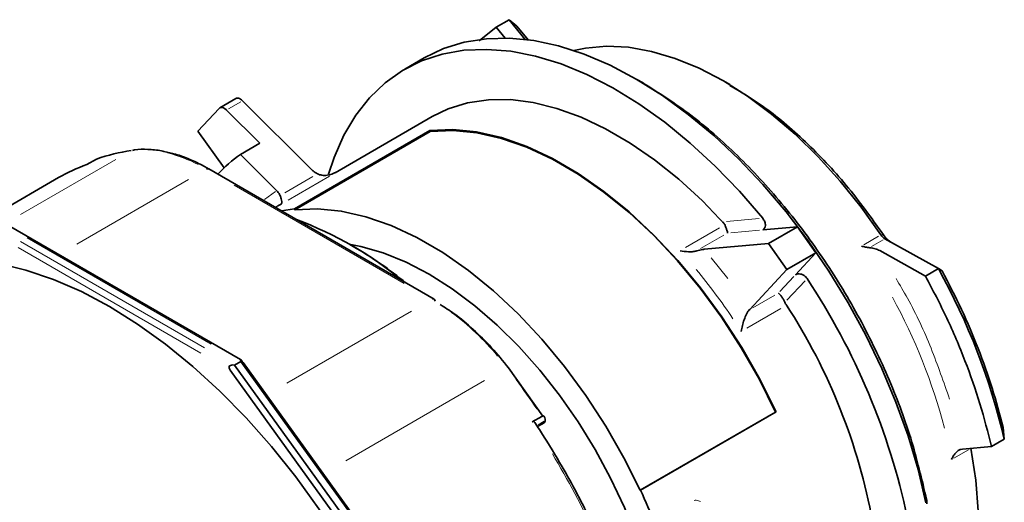
# Model space of a CAD drawing. Units: millimetres. Extents: x 93 to 1538, y 40 to 1330.
# Drawn here: x 1330 to 1438, y 1156 to 1209 of the extents above; entities that cross this region are included whole.
import ezdxf

# ---------------------------------------------------------------- set-up
doc = ezdxf.new("R2010")
doc.units = ezdxf.units.MM

msp = doc.modelspace()

# ---------------------------------------------------------------- linework, layer by layer
at = {"color": 7, "linetype": 'Continuous', "lineweight": 35}
for p, q in [((1381.9822, 1207.7512), (1383.3964, 1208.5676)), ((1385.1755, 1206.4017), (1383.3964, 1208.5676)), ((1383.3964, 1208.5676), (1384.2472, 1207.8673)), ((1380.1292, 1206.2566), (1381.9822, 1207.7512)), ((1382.9676, 1206.5515), (1381.9822, 1207.7512)), ((1385.4824, 1206.3635), (1384.2472, 1207.8673)), ((1374.0864, 1204.3761), (1371.9651, 1203.1515)), ((1398.0826, 1201.6419), (1397.3399, 1202.0709)), ((1407.593, 1201.4575), (1406.885, 1201.8663)), ((1353.4712, 1199.9366), (1351.7025, 1198.9155)), ((1361.827, 1192.1025), (1354.213, 1199.6982)), ((1351.6241, 1198.8527), (1349.3129, 1196.3753)), ((1352.4452, 1198.6777), (1356.0828, 1195.0489)), ((1374.9648, 1197.9552), (1364.3389, 1191.821)), ((1352.2048, 1192.3676), (1349.3129, 1196.3753)), ((1374.7361, 1196.4349), (1359.8868, 1187.8626)), ((1374.7361, 1196.4349), (1374.7725, 1196.3439)), ((1374.7725, 1196.3439), (1359.9232, 1187.7716)), ((1356.0828, 1195.0489), (1353.9614, 1193.8243)), ((1338.2021, 1193.3143), (1337.1414, 1192.702)), ((1353.9614, 1193.8243), (1357.938, 1189.8574)), ((1375.1963, 1177.9784), (1350.4982, 1192.2363)), ((1334.0389, 1191.276), (1324.955, 1186.0319)), ((1357.8164, 1188.0116), (1358.0427, 1188.1407)), ((1358.447, 1188.3898), (1358.0505, 1188.1843)), ((1359.8868, 1187.8626), (1358.4744, 1187.6318)), ((1359.8868, 1187.8626), (1359.9232, 1187.7716)), ((1353.9904, 1171.356), (1327.8635, 1186.4387)), ((1414.999, 1185.8959), (1411.1926, 1185.5555)), ((1411.817, 1184.059), (1414.999, 1185.8959)), ((1417.0199, 1183.0452), (1414.999, 1185.8959)), ((1430.44, 1181.3164), (1424.5897, 1184.5758)), ((1366.3181, 1183.7546), (1365.9646, 1183.9587)), ((1404.788, 1183.4305), (1411.817, 1184.059)), ((1413.8379, 1181.2083), (1411.817, 1184.059)), ((1417.0199, 1183.0452), (1413.8379, 1181.2083)), ((1414.7863, 1180.6511), (1417.0199, 1183.0452)), ((1429.0258, 1180.5), (1424.0103, 1183.2943)), ((1430.44, 1181.3164), (1429.0258, 1180.5)), ((1430.842, 1181.078), (1430.44, 1181.3164)), ((1413.8379, 1181.2083), (1409.7763, 1176.8547)), ((1409.7763, 1176.8547), (1409.7259, 1176.8023)), ((1354.0284, 1171.165), (1353.3213, 1170.7568)), ((1353.3213, 1170.7568), (1370.1226, 1147.4724)), ((1370.8298, 1147.8806), (1354.0284, 1171.165)), ((1354.2704, 1171.0252), (1370.9805, 1147.8674)), ((1369.5663, 1147.051), (1352.8562, 1170.2088)), ((1387.0913, 1165.1842), (1383.3455, 1170.4449)), ((1385.9318, 1164.5359), (1386.9925, 1165.1482)), ((1412.5969, 1165.6219), (1397.7477, 1157.0496)), ((1412.6541, 1165.6369), (1397.8049, 1157.0646)), ((1412.5969, 1165.6219), (1412.6541, 1165.6369)), ((1386.4807, 1164.0776), (1386.2213, 1164.4746)), ((1386.5162, 1164.0232), (1387.2433, 1164.4429)), ((1387.346, 1164.8265), (1387.346, 1164.6714)), ((1437.6617, 1162.6564), (1437.5244, 1163.932)), ((1436.2475, 1161.84), (1433.0935, 1161.558)), ((1437.6617, 1162.6564), (1436.2475, 1161.84)), ((1433.0935, 1161.558), (1432.8982, 1161.528)), ((1397.7477, 1157.0496), (1397.8049, 1157.0646)), ((1429.1602, 1155.9838), (1429.1782, 1155.5647))]:
    msp.add_line(p, q, dxfattribs=at)
at = {"color": 8, "linetype": 'Continuous', "lineweight": 18}
for p, q in [((1353.9965, 1199.5732), (1352.6617, 1198.8027)), ((1340.3211, 1193.2643), (1329.8749, 1187.2339)), ((1336.039, 1184.0088), (1348.2651, 1191.0668)), ((1358.8166, 1189.602), (1361.9168, 1191.3917)), ((1363.7213, 1191.4346), (1359.1831, 1188.8148)), ((1353.273, 1190.4654), (1371.9216, 1179.6998)), ((1356.5987, 1188.8811), (1357.8104, 1189.7644)), ((1358.0211, 1188.1679), (1357.7408, 1188.0114)), ((1410.7857, 1186.807), (1407.2153, 1186.4877)), ((1402.7376, 1183.6181), (1406.4749, 1185.7756)), ((1330.5959, 1184.6923), (1350.758, 1173.053)), ((1406.9311, 1184.9731), (1404.3863, 1183.504)), ((1410.8376, 1185.5238), (1407.6988, 1185.2431)), ((1422.2789, 1183.935), (1423.8806, 1184.8597)), ((1424.1482, 1185.0102), (1424.4028, 1185.0276)), ((1349.6132, 1172.081), (1329.6194, 1183.6231)), ((1350.0509, 1172.6448), (1329.8888, 1184.2841)), ((1424.3851, 1184.4577), (1423.1239, 1183.7296)), ((1405.5479, 1182.4889), (1407.3624, 1180.2407)), ((1413.0783, 1178.8203), (1414.6191, 1180.4718)), ((1413.8399, 1177.8633), (1415.8304, 1179.9969)), ((1410.116, 1177.0275), (1412.521, 1178.4158)), ((1413.1925, 1176.9607), (1409.4551, 1174.8032)), ((1372.7266, 1176.6722), (1359.041, 1168.7717)), ((1380.7138, 1169.056), (1365.5148, 1160.2818)), ((1387.2389, 1164.6095), (1386.5786, 1164.2283)), ((1433.727, 1161.4891), (1432.141, 1160.5736))]:
    msp.add_line(p, q, dxfattribs=at)
at = {"color": 7, "linetype": 'Continuous', "lineweight": 35, "flags": 128}
for points in [[(1429.0801, 1155.6677), (1428.2142, 1159.3209), (1427.1139, 1163.0105), (1425.7875, 1166.7084), (1424.2452, 1170.3865), (1422.4985, 1174.0169), (1420.5609, 1177.5721), (1418.4469, 1181.025), (1416.1727, 1184.3495), (1413.7554, 1187.5203), (1411.2136, 1190.5134), (1408.5663, 1193.306), (1405.8338, 1195.877), (1403.0368, 1198.2068), (1400.1965, 1200.2777), (1397.3345, 1202.074), (1394.4725, 1203.5821), (1391.6322, 1204.7905), (1388.8351, 1205.6901), (1386.1026, 1206.274), (1383.4554, 1206.5378), (1380.9135, 1206.4795), (1378.4963, 1206.0996), (1376.2221, 1205.4008), (1374.1081, 1204.3886), (1374.0864, 1204.3761)], [(1363.6288, 1191.6687), (1364.2331, 1193.4858), (1365.3051, 1195.9214), (1366.6024, 1198.1079), (1368.1153, 1200.0291), (1369.8324, 1201.6704), (1371.7407, 1203.0194), (1373.8258, 1204.066), (1376.072, 1204.8023), (1378.4625, 1205.2228), (1380.9792, 1205.3243), (1383.6031, 1205.106), (1386.3145, 1204.5695), (1389.0929, 1203.719), (1391.9174, 1202.5607), (1394.7668, 1201.1036), (1397.6195, 1199.3584), (1400.4541, 1197.3384), (1403.2492, 1195.0588), (1405.9838, 1192.5368), (1408.6372, 1189.7913), (1411.1895, 1186.8431)], [(1424.1404, 1185.0096), (1421.9758, 1188.0383), (1419.6746, 1190.9002), (1417.2577, 1193.5696), (1414.7468, 1196.0222), (1412.1648, 1198.2358), (1409.535, 1200.1905), (1406.8811, 1201.8686), (1404.2272, 1203.2547), (1401.5974, 1204.3366), (1399.0153, 1205.1042), (1396.5044, 1205.5507), (1394.0874, 1205.6721), (1391.7862, 1205.4672), (1390.4898, 1205.1935)], [(1354.213, 1199.6982), (1354.1015, 1199.7978), (1353.9866, 1199.8779), (1353.8712, 1199.9365), (1353.7585, 1199.972), (1353.6515, 1199.9834), (1353.553, 1199.9704), (1353.4712, 1199.9366)], [(1407.0811, 1186.1255), (1404.5795, 1188.7243), (1401.995, 1191.0944), (1399.3505, 1193.2147), (1396.6694, 1195.0667), (1393.9754, 1196.6338), (1391.2923, 1197.9022), (1388.644, 1198.8606), (1386.0538, 1199.5007), (1383.5446, 1199.8166), (1381.1387, 1199.8057), (1378.8574, 1199.468), (1376.7208, 1198.8066), (1374.9648, 1197.9552)], [(1412.6541, 1165.6369), (1410.8788, 1169.2085), (1408.8944, 1172.6859), (1406.7203, 1176.0352), (1404.3778, 1179.2236), (1401.8897, 1182.2199), (1399.2803, 1184.9949), (1396.5753, 1187.5215), (1393.8009, 1189.7749), (1390.9844, 1191.7331), (1388.1532, 1193.377), (1385.3351, 1194.6905), (1382.5575, 1195.6609), (1379.8476, 1196.2785), (1377.232, 1196.5373), (1374.7361, 1196.4349)], [(1374.7725, 1196.3439), (1377.2622, 1196.4461), (1379.8714, 1196.1878), (1382.5746, 1195.5717), (1385.3453, 1194.6038), (1388.1565, 1193.2935), (1390.9807, 1191.6537), (1393.7903, 1189.7003), (1396.5578, 1187.4525), (1399.2562, 1184.9322), (1401.859, 1182.164), (1404.341, 1179.1751), (1406.6777, 1175.9945), (1408.8465, 1172.6535), (1410.826, 1169.1847), (1412.5969, 1165.6219)], [(1359.9232, 1187.7716), (1362.413, 1187.8738), (1365.0222, 1187.6155), (1367.7254, 1186.9995), (1370.4961, 1186.0315), (1373.3073, 1184.7213), (1376.1315, 1183.0814), (1378.941, 1181.128), (1381.7085, 1178.8802), (1384.4069, 1176.3599), (1387.0098, 1173.5917), (1389.4917, 1170.6028), (1391.8285, 1167.4223), (1393.9972, 1164.0812), (1395.9767, 1160.6124), (1397.7477, 1157.0496)], [(1400.3011, 1133.9339), (1400.3751, 1136.1428), (1400.2511, 1139.1277), (1399.8805, 1142.2268), (1399.2668, 1145.4105), (1398.4158, 1148.648), (1397.3359, 1151.9082), (1396.0373, 1155.1597), (1394.5327, 1158.3711), (1392.8364, 1161.5115), (1390.9648, 1164.5507), (1388.936, 1167.4595), (1386.7695, 1170.2097), (1384.4862, 1172.7749), (1382.1079, 1175.1305), (1379.6578, 1177.2537), (1377.1592, 1179.124), (1374.6364, 1180.7236), (1372.1136, 1182.0368), (1369.615, 1183.0512), (1367.1648, 1183.757), (1365.8843, 1184.005)], [(1376.9382, 1120.1983), (1376.2203, 1124.0691), (1375.2627, 1127.9999), (1374.0718, 1131.965), (1372.6554, 1135.9384), (1371.0226, 1139.8941), (1369.1843, 1143.8062), (1367.1523, 1147.6491), (1364.9402, 1151.3976), (1362.5622, 1155.0272), (1360.034, 1158.5142), (1357.3721, 1161.8356), (1354.594, 1164.9698), (1351.7179, 1167.8963), (1348.7625, 1170.5958), (1345.7472, 1173.0508), (1342.6918, 1175.2451), (1339.6163, 1177.1643), (1336.5408, 1178.796), (1333.4854, 1180.1294), (1330.4701, 1181.1558), (1327.5148, 1181.8684)], [(1429.4936, 1137.6298), (1430.5117, 1138.78), (1431.8848, 1140.8085), (1433.0063, 1143.1271), (1433.8646, 1145.7124), (1434.4513, 1148.5384), (1434.7604, 1151.5766), (1434.7888, 1154.7964), (1434.5361, 1158.1654), (1434.0051, 1161.6497)]]:
    msp.add_lwpolyline(points, dxfattribs=at)
at = {"color": 8, "linetype": 'Continuous', "lineweight": 18, "flags": 128}
for points in [[(1374.9741, 1177.9665), (1375.0153, 1177.9856), (1375.0817, 1178.0007)], [(1383.2132, 1170.4976), (1383.2445, 1170.5144), (1383.3002, 1170.5391)]]:
    msp.add_lwpolyline(points, dxfattribs=at)
at = {"color": 7, "linetype": 'Continuous', "lineweight": 35}
for centre, radius, start, end in [((1344.7962, 1174.5195), 19.918, 98.02518, 109.3332), ((1363.6058, 1180.4033), 16.5269, 125.701197, 137.084643), ((1343.2897, 1175.2374), 18.5153, 109.394222, 119.975841), ((1350.3947, 1192.0072), 0.2515, 65.692552, 125.618626), ((1345.7697, 1148.337), 40.9463, 50.488178, 69.517199), ((1425.2925, 1185.7533), 1.3713, 212.841153, 239.167622), ((1342.8111, 1143.4099), 46.6933, 51.087963, 59.772622), ((1366.7901, 1145.9556), 72.8128, 13.259805, 29.054468), ((1353.2418, 1138.4597), 75.4258, 11.954296, 33.626237), ((1375.0549, 1177.7765), 0.2465, 353.703349, 54.985596), ((1415.9763, 1178.7048), 2.5856, 204.520909, 212.627874), ((1359.6413, 1142.0569), 64.6209, 10.296246, 33.062114), ((1336.824, 1128.9054), 67.1685, 21.376424, 24.786109)]:
    msp.add_arc(centre, radius, start, end, dxfattribs=at)
at = {"color": 8, "linetype": 'Continuous', "lineweight": 18}
for centre, radius, start, end in [((1342.4404, 1179.7142), 14.7044, 62.046685, 76.125676), ((1353.1935, 1139.0674), 65.9461, 33.889171, 39.718773), ((1370.3755, 1148.0296), 62.7551, 14.619329, 28.721639), ((1359.2008, 1152.6045), 29.8859, 39.841814, 53.187827), ((1311.1064, 1114.9112), 91.0067, 34.121023, 36.605813), ((1308.6119, 1113.0509), 92.8874, 24.972522, 31.104606)]:
    msp.add_arc(centre, radius, start, end, dxfattribs=at)
at = {"color": 7, "linetype": 'Continuous', "lineweight": 35}
for centre, major_axis, ratio, start_param, end_param in [((1353.8262, 1170.0571), (1.0685, -0.5644), 0.41236415, 2.26524459, 3.83604092), ((1354.5333, 1170.4653), (-0.5637, 0.8948), 0.0883317, 5.33165825, 6.90245458)]:
    msp.add_ellipse(centre, major_axis=major_axis, ratio=ratio, start_param=start_param, end_param=end_param, dxfattribs=at)
for points, knots in [([(1429.1602, 1155.9838), (1428.6319, 1158.2316), (1427.5753, 1162.7271), (1424.9711, 1169.58), (1421.7022, 1176.2803), (1417.7804, 1182.667), (1413.3315, 1188.569), (1408.47, 1193.8045), (1403.3291, 1198.3226), (1399.8073, 1200.5493), (1398.0468, 1201.6623)], [0, 0, 0, 0, 0.12500902, 0.25001804, 0.37502705, 0.50003608, 0.62504507, 0.75005411, 0.87506313, 1, 1, 1, 1]), ([(1424.4105, 1185.0281), (1423.0859, 1186.874), (1420.4367, 1190.5659), (1415.9113, 1195.2922), (1411.5847, 1199.0132), (1408.7758, 1200.6643), (1407.5878, 1201.3626)], [0, 0, 0, 0, 0.2678855, 0.53577102, 0.80365658, 1, 1, 1, 1]), ([(1352.4452, 1198.6777), (1352.3702, 1198.7435), (1352.2201, 1198.8753), (1351.9873, 1198.9659), (1351.775, 1198.9701), (1351.6744, 1198.8919), (1351.6241, 1198.8527)], [0, 0, 0, 0, 0.24999931, 0.49999972, 0.74999968, 1, 1, 1, 1]), ([(1345.5896, 1194.1443), (1345.5028, 1194.1659), (1344.8982, 1194.3156), (1343.8139, 1194.378), (1342.7436, 1194.3978), (1342.2105, 1194.2833), (1342.1378, 1194.2677)], [0, 0, 0, 0, 0.0715017, 0.49792679, 0.93151494, 1, 1, 1, 1]), ([(1350.4978, 1192.2166), (1350.3186, 1192.3255), (1349.6225, 1192.7485), (1348.4037, 1193.302), (1346.9385, 1193.8566), (1346.012, 1194.0542), (1345.5896, 1194.1443)], [0, 0, 0, 0, 0.108371333, 0.420906304, 0.736009062, 1, 1, 1, 1]), ([(1362.4196, 1191.682), (1362.2452, 1191.7827), (1362.0291, 1191.9075), (1361.8597, 1192.071), (1361.827, 1192.1025)], [0, 0, 0, 0, 0.807004, 1, 1, 1, 1]), ([(1362.4196, 1191.682), (1362.5711, 1191.6265), (1362.9059, 1191.5037), (1363.6281, 1191.5093), (1364.1323, 1191.7223), (1364.4574, 1191.8596)], [0, 0, 0, 0, 0.22699304, 0.50163008, 1, 1, 1, 1]), ([(1357.938, 1189.8574), (1358.0606, 1189.716), (1358.2126, 1189.5408), (1358.2974, 1189.3488), (1358.3138, 1189.3118)], [0, 0, 0, 0, 0.80700914, 1, 1, 1, 1]), ([(1358.447, 1188.3898), (1358.4809, 1188.4597), (1358.5334, 1188.5682), (1358.4564, 1188.9351), (1358.3582, 1189.1944), (1358.3138, 1189.3118)], [0, 0, 0, 0, 0.49837192, 0.77300181, 1, 1, 1, 1]), ([(1411.1895, 1186.8431), (1411.2821, 1186.7062), (1411.4552, 1186.4505), (1411.5091, 1186.0546), (1411.4228, 1185.7369), (1411.2664, 1185.6137), (1411.1926, 1185.5555)], [0, 0, 0, 0, 0.30201887, 0.56445579, 0.79432136, 1, 1, 1, 1]), ([(1406.8116, 1186.4516), (1406.8912, 1186.355), (1407.0496, 1186.1625), (1407.1148, 1185.9458), (1407.1473, 1185.838)], [0, 0, 0, 0, 0.50227201, 1, 1, 1, 1]), ([(1407.1473, 1185.838), (1407.1893, 1185.7289), (1407.302, 1185.4367), (1407.3361, 1185.2739), (1407.3438, 1185.2119), (1407.3439, 1185.2114)], [0, 0, 0, 0, 0.3712567, 0.99430953, 1, 1, 1, 1]), ([(1425.3091, 1184.1605), (1425.1463, 1184.2678), (1424.8207, 1184.4826), (1424.5473, 1184.8463), (1424.4105, 1185.0281)], [0, 0, 0, 0, 0.49999963, 1, 1, 1, 1]), ([(1403.9736, 1183.2657), (1404.1926, 1183.3215), (1404.4974, 1183.399), (1404.7242, 1183.4236), (1404.788, 1183.4305)], [0, 0, 0, 0, 0.71872421, 1, 1, 1, 1]), ([(1422.9193, 1183.6115), (1422.7628, 1183.6273), (1422.4505, 1183.6589), (1422.1627, 1183.743), (1422.0191, 1183.785)], [0, 0, 0, 0, 0.50091009, 1, 1, 1, 1]), ([(1422.9193, 1183.6115), (1423.1246, 1183.5837), (1423.5347, 1183.528), (1423.8519, 1183.3722), (1424.0103, 1183.2943)], [0, 0, 0, 0, 0.50070898, 1, 1, 1, 1]), ([(1403.9736, 1183.2657), (1403.8414, 1183.2359), (1403.5517, 1183.1704), (1402.9178, 1183.1431), (1402.4404, 1183.219), (1402.1314, 1183.2681)], [0, 0, 0, 0, 0.22834361, 0.50061787, 1, 1, 1, 1]), ([(1414.7863, 1180.6511), (1414.8719, 1180.6878), (1415.043, 1180.7613), (1415.3504, 1180.7413), (1415.6507, 1180.6237), (1415.8911, 1180.439), (1416.0021, 1180.2886), (1416.0465, 1180.2285)], [0, 0, 0, 0, 0.21419643, 0.42839284, 0.6426892, 0.85728609, 1, 1, 1, 1]), ([(1429.0258, 1180.5), (1429.8257, 1178.9779), (1431.4256, 1175.9337), (1433.4033, 1171.2369), (1435.0715, 1166.5131), (1435.8555, 1163.3977), (1436.2475, 1161.84)], [0, 0, 0, 0, 0.25, 0.50000001, 0.74999998, 1, 1, 1, 1]), ([(1437.5244, 1163.932), (1437.1479, 1165.365), (1436.3947, 1168.2309), (1434.8428, 1172.5665), (1433.0249, 1176.8772), (1431.5697, 1179.6777), (1430.842, 1181.078)], [0, 0, 0, 0, 0.25000004, 0.50000002, 0.74999999, 1, 1, 1, 1]), ([(1412.9111, 1178.641), (1412.9114, 1178.6408), (1412.9443, 1178.6214), (1413.0427, 1178.5332), (1413.2504, 1178.2737), (1413.457, 1177.9657), (1413.5721, 1177.7353), (1413.6238, 1177.6317)], [0, 0, 0, 0, 0.00363791, 0.3458369, 0.6295525, 0.83352186, 1, 1, 1, 1]), ([(1383.3455, 1170.4449), (1382.7341, 1171.2005), (1381.5052, 1172.7191), (1379.4959, 1174.6936), (1377.6027, 1176.2862), (1376.379, 1177.055), (1375.8651, 1177.3779)], [0, 0, 0, 0, 0.26661132, 0.53583496, 0.8050587, 1, 1, 1, 1]), ([(1408.8489, 1174.4533), (1408.8847, 1174.6587), (1408.9559, 1175.0686), (1409.1476, 1175.7239), (1409.3649, 1176.2571), (1409.5689, 1176.6197), (1409.6749, 1176.743), (1409.7259, 1176.8023)], [0, 0, 0, 0, 0.25063561, 0.50001307, 0.7494395, 0.87935693, 1, 1, 1, 1]), ([(1386.9925, 1165.1482), (1387.0463, 1165.1793), (1387.0986, 1165.1908), (1387.1893, 1165.1794), (1387.2278, 1165.1568), (1387.3182, 1165.0563), (1387.346, 1164.95), (1387.346, 1164.8265)], [0, 0, 0, 0, 0.25, 0.25, 0.5, 0.5, 1, 1, 1, 1]), ([(1386.2166, 1164.4715), (1386.2075, 1164.4896), (1386.1815, 1164.5412), (1386.1071, 1164.5752), (1386.0165, 1164.5769), (1385.957, 1164.5481), (1385.9318, 1164.5359)], [0, 0, 0, 0, 0.18054648, 0.51527084, 0.79418547, 1, 1, 1, 1]), ([(1389.2219, 1159.6256), (1388.4838, 1160.8761), (1387.5964, 1162.3797), (1386.6414, 1163.833), (1386.4807, 1164.0776)], [0, 0, 0, 0, 0.83168225, 1, 1, 1, 1]), ([(1432.8982, 1161.528), (1432.8505, 1161.5144), (1432.7505, 1161.4859), (1432.5481, 1161.3647), (1432.3075, 1161.1398), (1432.0622, 1160.8042), (1431.9433, 1160.5516), (1431.8838, 1160.4251)], [0, 0, 0, 0, 0.112513476, 0.236092803, 0.484139875, 0.741728779, 1, 1, 1, 1]), ([(1393.8215, 1150.5466), (1393.7691, 1150.671), (1393.3519, 1151.6608), (1392.544, 1153.3527), (1391.346, 1155.7679), (1390.2558, 1157.8119), (1389.5009, 1159.1361), (1389.2219, 1159.6256)], [0, 0, 0, 0, 0.04022127, 0.31997628, 0.55267611, 0.83463443, 1, 1, 1, 1])]:
    msp.add_open_spline(points, degree=3, knots=knots, dxfattribs=at)
at = {"color": 8, "linetype": 'Continuous', "lineweight": 18}
for points, knots in [([(1425.7976, 1180.2252), (1426.2217, 1179.5139), (1427.6881, 1177.0545), (1429.7342, 1172.599), (1431.0222, 1168.8836), (1431.6662, 1167.026)], [0, 0, 0, 0, 0.16904435, 0.58452221, 1, 1, 1, 1]), ([(1403.6763, 1155.9391), (1403.7551, 1155.9497), (1403.915, 1155.9711), (1404.161, 1155.927), (1404.3153, 1155.8483), (1404.3928, 1155.8088)], [0, 0, 0, 0, 0.32626261, 0.66158442, 1, 1, 1, 1])]:
    msp.add_open_spline(points, degree=3, knots=knots, dxfattribs=at)
at = {"color": 7, "linetype": 'Continuous', "lineweight": 35}
msp.add_open_spline([(1387.346, 1164.6714), (1387.346, 1164.5645), (1387.3079, 1164.4802), (1387.2424, 1164.4424)], degree=3, dxfattribs=at)

doc.saveas('drawing.dxf')
